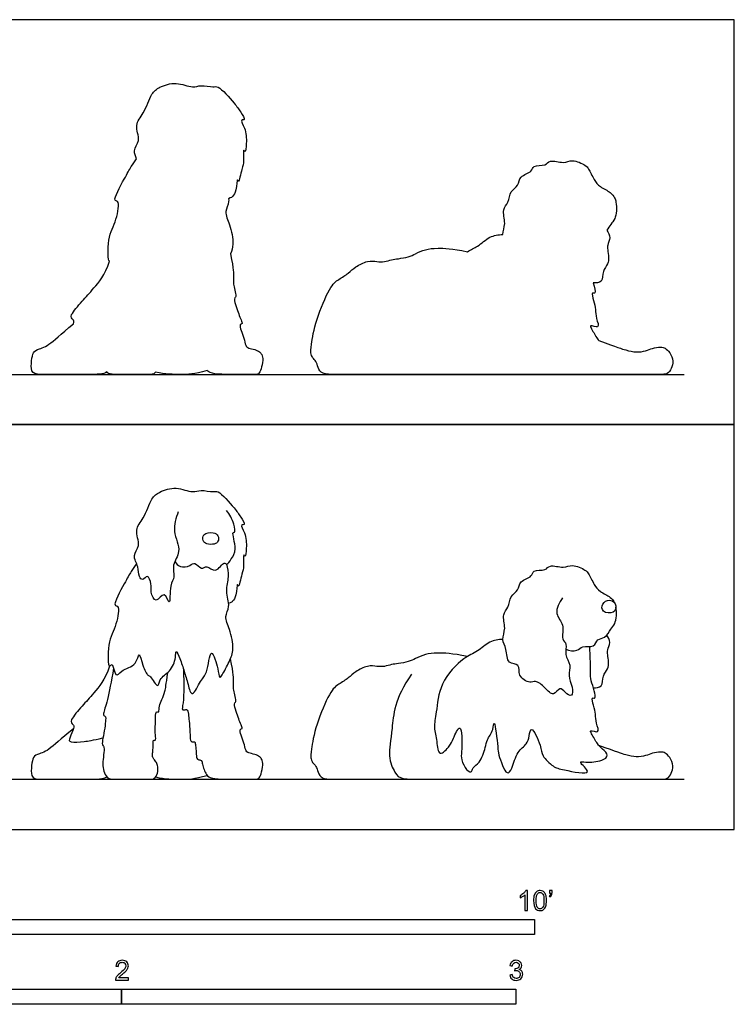
# Model space of a CAD drawing. Units: feet. Extents: x 0 to 11.7, y -2.2 to 6.7.
# Drawn here: x 5.7 to 11.7, y -1.5 to 6.7 of the extents above; entities that cross this region are included whole.
import ezdxf

# ---------------------------------------------------------------- set-up
doc = ezdxf.new("R2010")
doc.units = ezdxf.units.FT
doc.header["$MEASUREMENT"] = 0
for name, color, linetype, true_color in [('2D$AG-ANIMALS', 7, 'Continuous', 0x66ccff), ('2D$AG-DIAGRAM', 7, 'Continuous', 0xfecc66), ('2D$AG-OUTLINE', 7, 'Continuous', 0x8000ff), ('2D$N-SYMB', 7, 'Continuous', 0x800040), ('2D$X-VPRT', 6, 'Continuous', 0xff00ff)]:
    doc.layers.add(name, color=color, linetype=linetype, true_color=true_color)

msp = doc.modelspace()

# ---------------------------------------------------------------- linework, layer by layer
at = {"layer": '2D$AG-ANIMALS'}
for points, knots in [([(7.0346, 2.6421), (7.0144, 2.5906), (6.9777, 2.4806), (7.0696, 2.3118), (6.975, 2.2062), (7.0133, 2.094), (6.958, 2.0416), (6.9716, 1.8254), (6.9194, 1.9999), (6.8454, 1.8609), (6.7998, 1.9841), (6.8161, 2.034), (6.7787, 2.1291), (6.7402, 2.0639), (6.7014, 2.1071), (6.708, 2.1863), (6.6457, 2.2801), (6.7271, 2.3591), (6.663, 2.4976), (6.7543, 2.5858), (6.8045, 2.755), (6.8783, 2.8101), (7.016, 2.8574), (7.1523, 2.7947), (7.2202, 2.8297), (7.3247, 2.8021), (7.3688, 2.8255), (7.5077, 2.6675), (7.5449, 2.6113), (7.6015, 2.5276), (7.544, 2.5421), (7.5986, 2.4556), (7.6033, 2.3543), (7.5954, 2.2536), (7.5707, 2.3051), (7.5838, 2.1781), (7.5658, 2.1398), (7.5356, 1.998), (7.5256, 2.0595), (7.5177, 1.9416), (7.4922, 1.9019), (7.4761, 1.888), (7.4532, 1.8787)], [0, 0, 0, 0, 0.407477, 0.819521, 1.167814, 1.479902, 1.769441, 2.131378, 2.399533, 2.681952, 2.964596, 3.2272, 3.487251, 3.692337, 3.88463, 4.169905, 4.482143, 4.783838, 5.14003, 5.483181, 5.895354, 6.193488, 6.565285, 6.93802, 7.208314, 7.521951, 7.727507, 8.161728, 8.467435, 8.728198, 8.873934, 9.139409, 9.497661, 9.756501, 9.87747, 10.172026, 10.446612, 10.76672, 10.881504, 11.172937, 11.418216, 11.541769, 11.541769, 11.541769, 11.541769]), ([(7.0058, 2.2302), (7.0164, 2.2121), (7.0462, 2.1741), (7.1325, 2.1876), (7.1729, 2.2319), (7.2262, 2.1521), (7.2722, 2.2062), (7.3484, 2.1166), (7.4132, 2.2373), (7.4396, 2.1924), (7.4789, 2.2592), (7.5278, 2.3203), (7.4753, 2.4807), (7.5126, 2.4628), (7.4967, 2.5532), (7.4639, 2.6203), (7.4364, 2.6527)], [0, 0, 0, 0, 0.251023, 0.532647, 0.746497, 1.005318, 1.217493, 1.49872, 1.803749, 1.953094, 2.191256, 2.492951, 2.860321, 2.967074, 3.229422, 3.586428, 3.586428, 3.586428, 3.586428]), ([(7.364, 2.4416), (7.3573, 2.4556), (7.3273, 2.4762), (7.2357, 2.4645), (7.2349, 2.3984), (7.2686, 2.3703), (7.334, 2.3689), (7.3709, 2.3922), (7.3704, 2.4279), (7.364, 2.4416)], [0, 0, 0, 0, 0.217769, 0.497853, 0.720446, 0.919765, 1.169902, 1.366938, 1.579099, 1.579099, 1.579099, 1.579099]), ([(6.6879, 2.21), (6.6721, 2.189), (6.638, 2.1411), (6.5921, 2.0549), (6.4801, 1.8536), (6.5499, 1.8673), (6.5195, 1.6826), (6.4433, 1.5684), (6.4484, 1.3179), (6.491, 1.4015), (6.5074, 1.2505), (6.5646, 1.3337), (6.6866, 1.3557), (6.7081, 1.4967), (6.7371, 1.357), (6.7783, 1.2768), (6.8049, 1.2775), (6.8698, 1.1578), (6.875, 1.2622), (6.9722, 1.3086), (7.0153, 1.4195), (7.0114, 1.5047), (7.054, 1.4109), (7.0835, 1.3119), (7.1146, 1.2199), (7.1454, 1.0787), (7.2243, 1.2543), (7.2787, 1.2881), (7.2991, 1.5172), (7.3445, 1.4063), (7.3646, 1.348), (7.374, 1.2482), (7.4052, 1.2927), (7.4616, 1.3985), (7.5023, 1.4989), (7.4672, 1.662), (7.413, 1.7701), (7.4711, 1.8544), (7.4233, 1.9837), (7.4614, 2.1007), (7.4468, 2.173), (7.4387, 2.2075)], [0, 0, 0, 0, 0.280479, 0.625021, 1.062239, 1.217643, 1.599617, 2.031052, 2.449785, 2.603673, 2.901534, 3.136032, 3.496194, 3.773733, 4.077686, 4.381719, 4.542243, 4.846595, 5.076664, 5.403727, 5.752086, 5.987105, 6.226982, 6.554669, 6.892592, 7.188112, 7.491825, 7.787346, 8.186694, 8.42443, 8.714867, 8.983746, 9.149684, 9.501763, 9.83477, 10.238211, 10.574907, 10.869576, 11.227606, 11.574845, 11.900864, 11.900864, 11.900864, 11.900864]), ([(10.2333, 1.9267), (10.2042, 1.8905), (10.1567, 1.7889), (10.2552, 1.7085), (10.2165, 1.5809), (10.2768, 1.5432), (10.2426, 1.4488), (10.3093, 1.3691), (10.2732, 1.2763), (10.3164, 1.1915), (10.3199, 1.0935), (10.2501, 1.138), (10.2107, 1.1918), (10.1555, 1.098), (10.0872, 1.1806), (10.0088, 1.2442), (9.9596, 1.2116), (9.8555, 1.2741), (9.8854, 1.3797), (9.7665, 1.3722), (9.7718, 1.5028), (9.72, 1.579), (9.7663, 1.6718), (9.7238, 1.7902), (9.7882, 1.8443), (9.7923, 1.9435), (9.8695, 1.9844), (9.8702, 2.0715), (9.982, 2.0964), (9.9827, 2.1628), (10.0946, 2.1475), (10.1234, 2.2097), (10.2446, 2.1657), (10.3108, 2.2116), (10.424, 2.1595), (10.4497, 2.1286), (10.4953, 2.0338), (10.5401, 1.9752), (10.6345, 1.9362), (10.6557, 1.9013), (10.666, 1.8847)], [0, 0, 0, 0, 0.373233, 0.701023, 1.036955, 1.270026, 1.56085, 1.866529, 2.162725, 2.479258, 2.736624, 2.977538, 3.205365, 3.464976, 3.756799, 4.066574, 4.285977, 4.601834, 4.883979, 5.160569, 5.490776, 5.786838, 6.09353, 6.428813, 6.699267, 6.999555, 7.27646, 7.546634, 7.856076, 8.072531, 8.372863, 8.605662, 8.934452, 9.214707, 9.545955, 9.754116, 10.069247, 10.348306, 10.657645, 10.899734, 10.899734, 10.899734, 10.899734]), ([(10.666, 1.8847), (10.6563, 1.8965), (10.6197, 1.919), (10.5581, 1.88), (10.5569, 1.801), (10.6633, 1.793), (10.6803, 1.8516), (10.6741, 1.8749), (10.666, 1.8847)], [0, 0, 0, 0, 0.224829, 0.474365, 0.715821, 1.000048, 1.222512, 1.409582, 1.409582, 1.409582, 1.409582]), ([(10.2609, 1.4987), (10.2886, 1.4869), (10.3568, 1.4766), (10.3943, 1.5328), (10.5004, 1.5065), (10.5183, 1.5901), (10.5917, 1.5861), (10.6317, 1.6709), (10.676, 1.7065), (10.6873, 1.8051), (10.6762, 1.8493)], [0, 0, 0, 0, 0.300349, 0.541875, 0.837396, 1.08824, 1.332774, 1.621362, 1.862529, 2.232112, 2.232112, 2.232112, 2.232112]), ([(9.7359, 1.5807), (9.699, 1.5794), (9.6219, 1.5698), (9.5252, 1.4737), (9.401, 1.4304), (9.2033, 1.2196), (9.1866, 0.9817), (9.1565, 0.846), (9.1882, 0.7436), (9.1981, 0.589), (9.3014, 0.7012), (9.318, 0.7442), (9.3946, 0.9181), (9.397, 0.6566), (9.3838, 0.6013), (9.4119, 0.5158), (9.4758, 0.4585), (9.4844, 0.5226), (9.5477, 0.5516), (9.5939, 0.6812), (9.6003, 0.7472), (9.6563, 0.8173), (9.664, 0.939), (9.6973, 0.6687), (9.6945, 0.6344), (9.7629, 0.4315), (9.8205, 0.516), (9.8471, 0.6477), (9.9379, 0.7056), (9.9551, 0.7702), (9.9699, 0.8789), (10.0588, 0.6894), (10.0541, 0.6137), (10.1597, 0.5144), (10.2277, 0.4981), (10.5221, 0.4377), (10.3501, 0.5703), (10.4386, 0.5557), (10.5555, 0.5627), (10.626, 0.616), (10.5618, 0.6695), (10.5206, 0.7087), (10.4794, 0.7885), (10.452, 0.8346), (10.5514, 0.7892), (10.507, 0.8897), (10.5091, 0.957), (10.4951, 1.0244), (10.4687, 1.1033), (10.5253, 1.0772), (10.4637, 1.2452), (10.4644, 1.2953), (10.4652, 1.3879), (10.4618, 1.4752), (10.4588, 1.5207)], [0, 0, 0, 0, 0.33247, 0.688492, 1.05116, 1.574829, 2.062675, 2.424837, 2.766748, 3.085898, 3.395579, 3.665832, 3.980327, 4.394495, 4.668259, 4.962841, 5.209458, 5.408379, 5.668725, 6.030366, 6.291723, 6.601214, 6.827556, 7.26611, 7.538386, 7.938525, 8.170952, 8.545722, 8.859639, 9.128055, 9.364529, 9.749369, 10.052621, 10.398567, 10.714708, 11.153095, 11.459787, 11.665157, 12.031404, 12.281535, 12.532379, 12.784528, 13.09324, 13.256151, 13.495744, 13.759334, 14.033968, 14.310319, 14.556449, 14.696804, 15.076197, 15.327889, 15.620072, 15.990025, 15.990025, 15.990025, 15.990025]), ([(10.4886, 1.1786), (10.5105, 1.177), (10.5706, 1.1798), (10.5623, 1.279), (10.6121, 1.333), (10.6184, 1.3911), (10.6075, 1.4529), (10.603, 1.4939), (10.6361, 1.555), (10.6144, 1.5987), (10.6015, 1.6166)], [0, 0, 0, 0, 0.256469, 0.542947, 0.809658, 1.046801, 1.294723, 1.496415, 1.747905, 2.00553, 2.00553, 2.00553, 2.00553])]:
    msp.add_open_spline(points, degree=3, knots=knots, dxfattribs=at)
for points in [[(7.0773, 1.334), (7.081, 1.1906), (7.0791, 1.0599), (7.0614, 0.9921), (7.082, 0.9921), (7.1135, 1.0039), (7.1194, 0.943), (7.1272, 0.8909), (7.1331, 0.774), (7.1331, 0.7278), (7.1606, 0.7278), (7.1763, 0.7288), (7.1793, 0.6875), (7.1842, 0.6207), (7.1881, 0.5774), (7.2235, 0.5794), (7.2314, 0.5657), (7.2412, 0.5195), (7.2559, 0.4772), (7.2785, 0.434), (7.3532, 0.4167), (7.5016, 0.4167), (7.6677, 0.4167), (7.7031, 0.4167), (7.7237, 0.4556), (7.7424, 0.5401), (7.7286, 0.5863), (7.7148, 0.604), (7.6746, 0.6246), (7.6146, 0.6354), (7.595, 0.6531), (7.5822, 0.718), (7.5547, 0.7848), (7.5419, 0.8388), (7.5724, 0.8329), (7.5586, 0.8683), (7.537, 0.9174), (7.5154, 0.9803), (7.4947, 1.0531), (7.5114, 1.057), (7.5183, 1.0707), (7.4987, 1.1366), (7.4928, 1.1788), (7.4937, 1.225), (7.4957, 1.2859), (7.4688, 1.4195)], [(9.4412, 1.4381), (9.3115, 1.4647), (9.1767, 1.4692), (9.0943, 1.4602), (9.0015, 1.4182), (8.958, 1.3943), (8.8577, 1.3778), (8.8112, 1.3733), (8.7498, 1.3523), (8.6908, 1.3545), (8.6145, 1.3673), (8.5022, 1.3104), (8.4572, 1.261), (8.3659, 1.2056), (8.303, 1.1621), (8.1742, 0.8641), (8.1367, 0.6394), (8.1367, 0.596), (8.1487, 0.5541), (8.1831, 0.5286), (8.1951, 0.4762), (8.2281, 0.4167), (8.3284, 0.4167), (8.6864, 0.4167), (8.8098, 0.4167), (8.8502, 0.4167), (9.1128, 0.4167)], [(6.4621, 1.3577), (6.4225, 1.2437), (6.3206, 1.12), (6.2405, 1.0338), (6.1192, 0.8943), (6.1641, 0.8737), (6.1701, 0.8494), (6.1289, 0.7572), (6.1168, 0.7196), (6.2611, 0.7305), (6.3169, 0.7402), (6.4077, 0.7613)], [(6.4964, 1.3411), (6.4767, 1.228), (6.4423, 1.057), (6.401, 0.9469), (6.4276, 0.944), (6.4315, 0.9312), (6.4266, 0.8664), (6.4099, 0.775), (6.3981, 0.7052), (6.4089, 0.6963), (6.4197, 0.6816), (6.4108, 0.6), (6.403, 0.5273), (6.4187, 0.4703), (6.4482, 0.4167), (6.514, 0.4167), (6.6942, 0.4167), (6.8039, 0.4167), (6.8344, 0.4167), (6.8668, 0.4654), (6.8639, 0.5273), (6.856, 0.5548), (6.8295, 0.5863), (6.8177, 0.601), (6.8216, 0.6433), (6.8265, 0.6855), (6.8206, 0.7504), (6.8413, 0.7366), (6.8511, 0.7474), (6.8373, 0.8231), (6.8481, 0.889), (6.8432, 0.9784), (6.8599, 0.9803), (6.8756, 0.9676), (6.8717, 1.0265), (6.8973, 1.0776), (6.9258, 1.1494), (6.9326, 1.1985), (6.9469, 1.3055)], [(8.976, 1.2906), (8.8317, 1.0904), (8.8171, 0.8053), (8.7747, 0.6027), (8.8402, 0.4595), (8.8851, 0.4167), (9.0622, 0.4167), (9.5474, 0.4167), (10.0606, 0.4167), (10.5107, 0.4167), (10.8989, 0.4167), (11.0457, 0.4167), (11.11, 0.4167), (11.1367, 0.4656), (11.1597, 0.525), (11.1258, 0.6039), (11.0857, 0.6391), (11.0542, 0.6464), (10.9778, 0.6354), (10.9292, 0.6112), (10.8443, 0.599), (10.7643, 0.6172), (10.6903, 0.6415), (10.5341, 0.6983)], [(6.1619, 0.837), (6.0512, 0.7499), (5.9481, 0.6444), (5.8511, 0.625), (5.822, 0.5934), (5.8098, 0.5109), (5.8098, 0.4167), (5.9081, 0.4167), (6.067, 0.4167), (6.2963, 0.4167), (6.414, 0.4167), (6.4394, 0.4382)], [(6.8458, 0.4364), (6.9259, 0.4167), (7.0594, 0.4167), (7.1674, 0.4167), (7.2738, 0.4495)]]:
    msp.add_open_spline(points, degree=3, dxfattribs=at)
at = {"layer": '2D$AG-DIAGRAM'}
for points in [[(0.4167, 3.7847), (11.2455, 3.7847)], [(0.4167, 0.4167), (11.2455, 0.4167)]]:
    msp.add_lwpolyline(points, dxfattribs=at)
at = {"layer": '2D$AG-OUTLINE'}
for points, knots in [([(7.4532, 5.2468), (7.4761, 5.2561), (7.4922, 5.2699), (7.5177, 5.3096), (7.5256, 5.4276), (7.5356, 5.366), (7.5658, 5.5079), (7.5838, 5.5461), (7.5707, 5.6731), (7.5954, 5.6216), (7.6033, 5.7224), (7.5986, 5.8236), (7.544, 5.9101), (7.6015, 5.8957), (7.5449, 5.9794), (7.5077, 6.0355), (7.3688, 6.1935), (7.3247, 6.1702), (7.2202, 6.1977), (7.1523, 6.1627), (7.016, 6.2254), (6.8783, 6.1781), (6.8045, 6.1231), (6.7543, 5.9539), (6.663, 5.8656), (6.7271, 5.7271), (6.6527, 5.655), (6.6783, 5.6014), (6.6879, 5.578), (6.6721, 5.5571), (6.638, 5.5092), (6.5921, 5.4229), (6.4801, 5.2216), (6.5499, 5.2353), (6.5195, 5.0507), (6.4439, 4.9373), (6.4475, 4.7293), (6.4621, 4.7258), (6.4225, 4.6117), (6.3206, 4.488), (6.2405, 4.4019), (6.1192, 4.2624), (6.1641, 4.2417), (6.1682, 4.2254), (6.162, 4.2054), (6.1619, 4.205), (6.0512, 4.118), (5.9481, 4.0124), (5.8511, 3.993), (5.822, 3.9615), (5.8098, 3.879), (5.8098, 3.7847), (5.9081, 3.7847), (6.067, 3.7847), (6.2963, 3.7847), (6.414, 3.7847), (6.4394, 3.8062), (6.4437, 3.8012), (6.4623, 3.7847), (6.514, 3.7847), (6.6942, 3.7847), (6.8039, 3.7847), (6.8279, 3.7847), (6.8423, 3.7997), (6.8458, 3.8044), (6.9259, 3.7847), (7.0594, 3.7847), (7.1674, 3.7847), (7.2738, 3.8176), (7.2775, 3.8135), (7.2952, 3.7982), (7.3532, 3.7847), (7.5016, 3.7847), (7.6677, 3.7847), (7.7031, 3.7847), (7.7237, 3.8236), (7.7424, 3.9082), (7.7286, 3.9543), (7.7148, 3.972), (7.6746, 3.9927), (7.6146, 4.0035), (7.595, 4.0212), (7.5822, 4.086), (7.5547, 4.1528), (7.5419, 4.2069), (7.5724, 4.201), (7.5586, 4.2364), (7.537, 4.2855), (7.5154, 4.3484), (7.4947, 4.4211), (7.5114, 4.425), (7.5183, 4.4388), (7.4987, 4.5046), (7.4928, 4.5469), (7.4937, 4.5931), (7.4957, 4.654), (7.4688, 4.7875), (7.48, 4.8138), (7.4998, 4.8787), (7.4672, 5.03), (7.413, 5.1381), (7.4543, 5.1982), (7.4539, 5.2385), (7.4532, 5.2468)], [-11.541769, -11.541769, -11.541769, -11.541769, -11.418216, -11.172937, -10.881504, -10.76672, -10.446612, -10.172026, -9.87747, -9.756501, -9.497661, -9.139409, -8.873934, -8.728198, -8.467435, -8.161728, -7.727507, -7.521951, -7.208314, -6.93802, -6.565285, -6.193488, -5.895354, -5.483181, -5.14003, -4.783838, -4.482143, -4.253803, -4.253803, -4.253803, -3.973324, -3.628782, -3.191564, -3.03616, -2.654186, -2.222752, -1.81396, -1.81396, -1.81396, -1.692512, -1.571064, -1.449616, -1.328168, -1.20672, -1.204447, -1.204447, -1.204447, -1.066069, -0.927692, -0.789315, -0.650937, -0.51256, -0.374182, -0.235805, -0.097428, 0.04095, 0.04095, 0.04095, 0.064569, 0.130941, 0.197313, 0.263685, 0.330057, 0.353825, 0.353825, 0.353825, 0.571476, 0.789127, 0.789127, 0.789127, 0.809566, 0.871634, 0.933701, 0.995769, 1.057836, 1.119904, 1.181971, 1.244038, 1.306106, 1.368173, 1.430241, 1.492308, 1.554376, 1.616443, 1.678511, 1.740578, 1.802645, 1.864713, 1.92678, 1.988848, 2.050915, 2.112983, 2.17505, 2.237118, 2.299185, 2.361252, 2.361252, 2.361252, 2.616838, 3.020279, 3.356975, 3.651644, 3.724197, 3.724197, 3.724197, 3.724197]), ([(10.666, 5.2527), (10.6557, 5.2693), (10.6345, 5.3042), (10.5401, 5.3433), (10.4953, 5.4018), (10.4497, 5.4966), (10.424, 5.5276), (10.3108, 5.5796), (10.2446, 5.5338), (10.1234, 5.5778), (10.0946, 5.5155), (9.9827, 5.5309), (9.982, 5.4645), (9.8702, 5.4395), (9.8695, 5.3525), (9.7923, 5.3115), (9.7882, 5.2123), (9.7238, 5.1583), (9.7663, 5.0399), (9.7346, 4.9764), (9.7359, 4.9487), (9.699, 4.9475), (9.6219, 4.9378), (9.5335, 4.85), (9.4712, 4.8236), (9.4412, 4.8061), (9.3115, 4.8327), (9.1767, 4.8372), (9.0943, 4.8282), (9.0015, 4.7863), (8.958, 4.7623), (8.8577, 4.7459), (8.8112, 4.7414), (8.7498, 4.7204), (8.6908, 4.7225), (8.6145, 4.7354), (8.5022, 4.6785), (8.4572, 4.629), (8.3659, 4.5736), (8.303, 4.5302), (8.1742, 4.2321), (8.1367, 4.0075), (8.1367, 3.964), (8.1487, 3.9221), (8.1831, 3.8966), (8.1951, 3.8442), (8.2281, 3.7847), (8.3284, 3.7847), (8.6864, 3.7847), (8.8015, 3.7847), (8.8417, 3.7847), (8.9826, 3.7852), (9.0157, 3.7847), (9.058, 3.7847), (9.2236, 3.7847), (9.5474, 3.7847), (10.0606, 3.7847), (10.5107, 3.7847), (10.8989, 3.7847), (11.0457, 3.7847), (11.11, 3.7847), (11.1367, 3.8337), (11.1597, 3.8931), (11.1258, 3.972), (11.0857, 4.0071), (11.0542, 4.0144), (10.9778, 4.0035), (10.9292, 3.9792), (10.8443, 3.9671), (10.7643, 3.9853), (10.6903, 4.0096), (10.5341, 4.0663), (10.5303, 4.0708), (10.5103, 4.0967), (10.4794, 4.1565), (10.452, 4.2026), (10.5514, 4.1573), (10.507, 4.2577), (10.5091, 4.3251), (10.4951, 4.3925), (10.4687, 4.4714), (10.5154, 4.4498), (10.4998, 4.5089), (10.4886, 4.5467), (10.5105, 4.5451), (10.5706, 4.5479), (10.5623, 4.6471), (10.6121, 4.701), (10.6184, 4.7592), (10.6075, 4.821), (10.603, 4.8619), (10.6361, 4.9231), (10.6144, 4.9667), (10.6015, 4.9847), (10.6137, 4.9998), (10.6362, 5.0425), (10.676, 5.0745), (10.6873, 5.1731), (10.6762, 5.2173), (10.6763, 5.218), (10.6771, 5.2318), (10.6741, 5.2429), (10.666, 5.2527)], [-10.899734, -10.899734, -10.899734, -10.899734, -10.657645, -10.348306, -10.069247, -9.754116, -9.545955, -9.214707, -8.934452, -8.605662, -8.372863, -8.072531, -7.856076, -7.546634, -7.27646, -6.999555, -6.699267, -6.428813, -6.09353, -5.786838, -5.786838, -5.786838, -5.454368, -5.098347, -4.825487, -4.825487, -4.825487, -4.694855, -4.564223, -4.43359, -4.302958, -4.172326, -4.041694, -3.911062, -3.780429, -3.649797, -3.519165, -3.388533, -3.2579, -3.127268, -2.996636, -2.866004, -2.735372, -2.604739, -2.474107, -2.343475, -2.212843, -2.08221, -1.951578, -1.820946, -1.716372, -1.716372, -1.716372, -1.620929, -1.620499, -1.42916, -1.23782, -1.046481, -0.855141, -0.663802, -0.472463, -0.281123, -0.089784, 0.101556, 0.292895, 0.484234, 0.675574, 0.866913, 1.058253, 1.249592, 1.440931, 1.440931, 1.440931, 1.511823, 1.820536, 1.983447, 2.22304, 2.486629, 2.761264, 3.037615, 3.283744, 3.4241, 3.66988, 3.66988, 3.66988, 3.926349, 4.212827, 4.479538, 4.716681, 4.964604, 5.166295, 5.417786, 5.675411, 5.675411, 5.675411, 5.872681, 6.113848, 6.483431, 6.483431, 6.483431, 6.492994, 6.680064, 6.680064, 6.680064, 6.680064])]:
    msp.add_open_spline(points, degree=3, knots=knots, dxfattribs=at)
at = {"layer": '2D$N-SYMB'}
for points in [[(5, -0.875), (5, -0.75), (10, -0.75), (10, -0.875)], [(3.2808, -1.4554), (3.2808, -1.3304), (6.5617, -1.3304), (6.5617, -1.4554)], [(6.5617, -1.4554), (6.5617, -1.3304), (9.8425, -1.3304), (9.8425, -1.4554)]]:
    msp.add_lwpolyline(points, close=True, dxfattribs=at)
for points, knots in [([(9.9397, -0.6738), (9.9331, -0.6738), (9.9265, -0.6738), (9.92, -0.6738), (9.92, -0.6309), (9.92, -0.5881), (9.92, -0.5453), (9.915, -0.5502), (9.9081, -0.5552), (9.9002, -0.5591), (9.8923, -0.5641), (9.8854, -0.568), (9.8794, -0.57), (9.8794, -0.5634), (9.8794, -0.5568), (9.8794, -0.5502), (9.8903, -0.5453), (9.9002, -0.5384), (9.9091, -0.5315), (9.917, -0.5236), (9.9229, -0.5166), (9.9269, -0.5087), (9.9312, -0.5087), (9.9354, -0.5087), (9.9397, -0.5087), (9.9397, -0.5637), (9.9397, -0.6188), (9.9397, -0.6738)], [0, 0, 0, 0, 1, 1, 1, 2, 2, 2, 3, 3, 3, 4, 4, 4, 5, 5, 5, 6, 6, 6, 7, 7, 7, 8, 8, 8, 9, 9, 9, 9]), ([(9.9911, -0.5927), (9.9911, -0.574), (9.9931, -0.5581), (9.997, -0.5463), (10.002, -0.5344), (10.0079, -0.5255), (10.0158, -0.5186), (10.0227, -0.5127), (10.0336, -0.5087), (10.0455, -0.5087), (10.0544, -0.5087), (10.0613, -0.5107), (10.0682, -0.5147), (10.0751, -0.5176), (10.08, -0.5236), (10.085, -0.5295), (10.0889, -0.5364), (10.0929, -0.5443), (10.0949, -0.5542), (10.0978, -0.5641), (10.0988, -0.5769), (10.0988, -0.5927), (10.0988, -0.6125), (10.0968, -0.6283), (10.0929, -0.6402), (10.0889, -0.652), (10.083, -0.6609), (10.0751, -0.6678), (10.0672, -0.6738), (10.0573, -0.6757), (10.0455, -0.6757), (10.0296, -0.6757), (10.0168, -0.6718), (10.0079, -0.6599), (9.997, -0.6461), (9.9911, -0.6244), (9.9911, -0.5927)], [0, 0, 0, 0, 1, 1, 1, 2, 2, 2, 3, 3, 3, 4, 4, 4, 5, 5, 5, 6, 6, 6, 7, 7, 7, 8, 8, 8, 9, 9, 9, 10, 10, 10, 11, 11, 11, 12, 12, 12, 12]), ([(10.0119, -0.5927), (10.0119, -0.6204), (10.0158, -0.6382), (10.0217, -0.6471), (10.0277, -0.656), (10.0356, -0.6609), (10.0455, -0.6609), (10.0544, -0.6609), (10.0623, -0.656), (10.0682, -0.6471), (10.0751, -0.6382), (10.0781, -0.6204), (10.0781, -0.5927), (10.0781, -0.5661), (10.0751, -0.5483), (10.0682, -0.5394), (10.0623, -0.5305), (10.0544, -0.5255), (10.0445, -0.5255), (10.0356, -0.5255), (10.0287, -0.5295), (10.0227, -0.5374), (10.0158, -0.5473), (10.0119, -0.5661), (10.0119, -0.5927)], [0, 0, 0, 0, 1, 1, 1, 2, 2, 2, 3, 3, 3, 4, 4, 4, 5, 5, 5, 6, 6, 6, 7, 7, 7, 8, 8, 8, 8]), ([(10.1235, -0.5315), (10.1235, -0.5236), (10.1235, -0.5157), (10.1235, -0.5077), (10.1308, -0.5077), (10.138, -0.5077), (10.1453, -0.5077), (10.1453, -0.514), (10.1453, -0.5203), (10.1453, -0.5265), (10.1453, -0.5364), (10.1443, -0.5443), (10.1413, -0.5483), (10.1383, -0.5542), (10.1334, -0.5591), (10.1265, -0.5621), (10.1248, -0.5595), (10.1232, -0.5568), (10.1215, -0.5542), (10.1255, -0.5522), (10.1285, -0.5502), (10.1304, -0.5463), (10.1324, -0.5423), (10.1344, -0.5374), (10.1344, -0.5315), (10.1308, -0.5315), (10.1271, -0.5315), (10.1235, -0.5315)], [0, 0, 0, 0, 1, 1, 1, 2, 2, 2, 3, 3, 3, 4, 4, 4, 5, 5, 5, 6, 6, 6, 7, 7, 7, 8, 8, 8, 9, 9, 9, 9]), ([(6.619, -1.2354), (6.619, -1.2417), (6.619, -1.2479), (6.619, -1.2542), (6.5831, -1.2542), (6.5472, -1.2542), (6.5113, -1.2542), (6.5103, -1.2503), (6.5113, -1.2453), (6.5133, -1.2404), (6.5162, -1.2335), (6.5202, -1.2255), (6.5261, -1.2186), (6.533, -1.2117), (6.5409, -1.2038), (6.5528, -1.1939), (6.5706, -1.1791), (6.5824, -1.1672), (6.5893, -1.1593), (6.5953, -1.1504), (6.5982, -1.1425), (6.5982, -1.1346), (6.5982, -1.1267), (6.5953, -1.1198), (6.5903, -1.1149), (6.5844, -1.1089), (6.5765, -1.106), (6.5676, -1.106), (6.5577, -1.106), (6.5498, -1.1089), (6.5439, -1.1149), (6.538, -1.1208), (6.535, -1.1287), (6.535, -1.1396), (6.5281, -1.1389), (6.5212, -1.1383), (6.5142, -1.1376), (6.5162, -1.1218), (6.5212, -1.1099), (6.531, -1.102), (6.5399, -1.0941), (6.5528, -1.0892), (6.5676, -1.0892), (6.5834, -1.0892), (6.5963, -1.0941), (6.6052, -1.103), (6.615, -1.1119), (6.619, -1.1228), (6.619, -1.1356), (6.619, -1.1416), (6.618, -1.1485), (6.615, -1.1544), (6.6121, -1.1613), (6.6081, -1.1672), (6.6022, -1.1751), (6.5953, -1.1821), (6.5854, -1.191), (6.5706, -1.2038), (6.5587, -1.2137), (6.5508, -1.2206), (6.5478, -1.2246), (6.5439, -1.2275), (6.5409, -1.2315), (6.539, -1.2354), (6.5656, -1.2354), (6.5923, -1.2354), (6.619, -1.2354)], [0, 0, 0, 0, 1, 1, 1, 2, 2, 2, 3, 3, 3, 4, 4, 4, 5, 5, 5, 6, 6, 6, 7, 7, 7, 8, 8, 8, 9, 9, 9, 10, 10, 10, 11, 11, 11, 12, 12, 12, 13, 13, 13, 14, 14, 14, 15, 15, 15, 16, 16, 16, 17, 17, 17, 18, 18, 18, 19, 19, 19, 20, 20, 20, 21, 21, 21, 22, 22, 22, 22]), ([(9.7931, -1.2117), (9.8, -1.2107), (9.8069, -1.2097), (9.8139, -1.2087), (9.8158, -1.2196), (9.8198, -1.2285), (9.8257, -1.2335), (9.8307, -1.2384), (9.8376, -1.2414), (9.8455, -1.2414), (9.8554, -1.2414), (9.8633, -1.2374), (9.8702, -1.2315), (9.8761, -1.2246), (9.8801, -1.2167), (9.8801, -1.2068), (9.8801, -1.1969), (9.8761, -1.19), (9.8702, -1.184), (9.8643, -1.1781), (9.8564, -1.1742), (9.8475, -1.1742), (9.8435, -1.1742), (9.8386, -1.1751), (9.8336, -1.1771), (9.8343, -1.1712), (9.8349, -1.1653), (9.8356, -1.1593), (9.8366, -1.1593), (9.8376, -1.1593), (9.8386, -1.1593), (9.8475, -1.1593), (9.8554, -1.1574), (9.8623, -1.1524), (9.8692, -1.1485), (9.8722, -1.1416), (9.8722, -1.1317), (9.8722, -1.1248), (9.8692, -1.1188), (9.8643, -1.1139), (9.8593, -1.1089), (9.8534, -1.106), (9.8455, -1.106), (9.8376, -1.106), (9.8307, -1.1089), (9.8257, -1.1139), (9.8208, -1.1188), (9.8168, -1.1257), (9.8158, -1.1356), (9.8089, -1.1346), (9.802, -1.1336), (9.7951, -1.1327), (9.7981, -1.1188), (9.803, -1.108), (9.8119, -1.101), (9.8208, -1.0931), (9.8316, -1.0892), (9.8445, -1.0892), (9.8534, -1.0892), (9.8623, -1.0912), (9.8692, -1.0951), (9.8771, -1.0991), (9.883, -1.105), (9.887, -1.1109), (9.8909, -1.1178), (9.8929, -1.1248), (9.8929, -1.1327), (9.8929, -1.1396), (9.8909, -1.1455), (9.887, -1.1514), (9.883, -1.1574), (9.8781, -1.1623), (9.8702, -1.1653), (9.8801, -1.1682), (9.888, -1.1722), (9.8929, -1.1801), (9.8979, -1.187), (9.9008, -1.1959), (9.9008, -1.2058), (9.9008, -1.2206), (9.8959, -1.2325), (9.885, -1.2423), (9.8751, -1.2522), (9.8613, -1.2562), (9.8455, -1.2562), (9.8316, -1.2562), (9.8188, -1.2532), (9.8099, -1.2443), (9.8, -1.2364), (9.7951, -1.2246), (9.7931, -1.2117)], [0, 0, 0, 0, 1, 1, 1, 2, 2, 2, 3, 3, 3, 4, 4, 4, 5, 5, 5, 6, 6, 6, 7, 7, 7, 8, 8, 8, 9, 9, 9, 10, 10, 10, 11, 11, 11, 12, 12, 12, 13, 13, 13, 14, 14, 14, 15, 15, 15, 16, 16, 16, 17, 17, 17, 18, 18, 18, 19, 19, 19, 20, 20, 20, 21, 21, 21, 22, 22, 22, 23, 23, 23, 24, 24, 24, 25, 25, 25, 26, 26, 26, 27, 27, 27, 28, 28, 28, 29, 29, 29, 30, 30, 30, 30])]:
    msp.add_open_spline(points, degree=3, knots=knots, dxfattribs=at)
at = {"layer": '2D$X-VPRT'}
for points in [[(0, 3.368), (11.6621, 3.368), (11.6621, 6.7361), (0, 6.7361)], [(0, 0), (11.6621, 0), (11.6621, 3.368), (0, 3.368)]]:
    msp.add_lwpolyline(points, close=True, dxfattribs=at)

doc.saveas('drawing.dxf')
